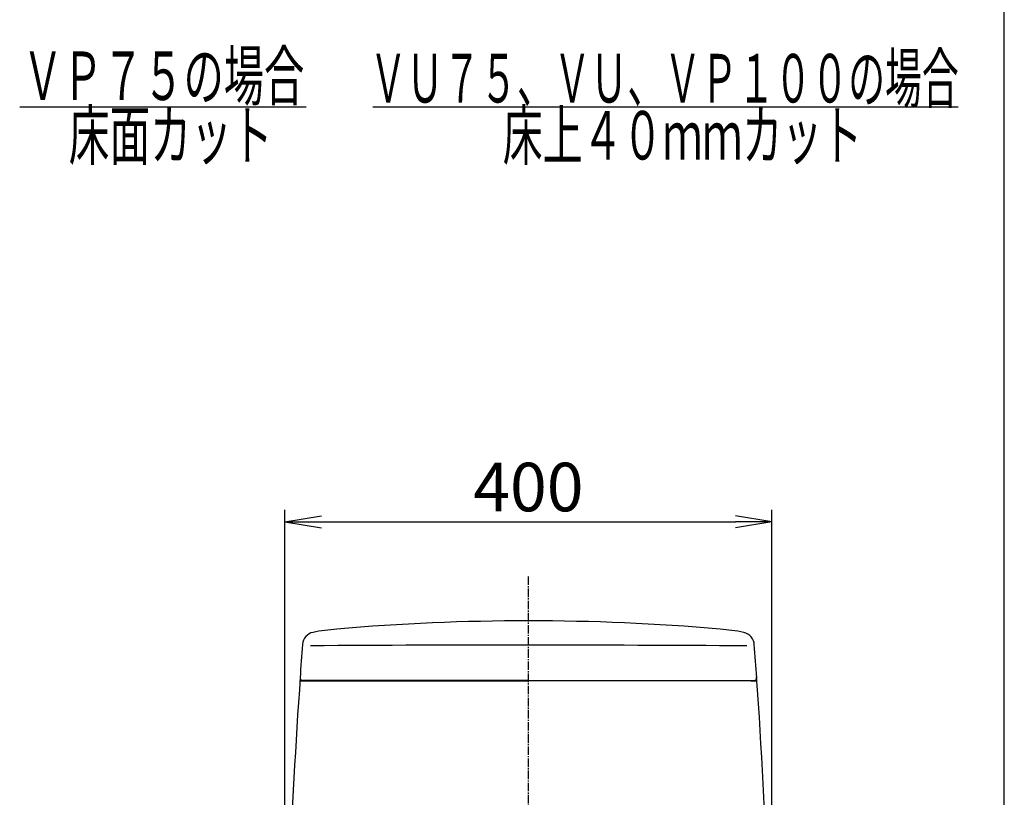
# Model space of a CAD drawing. Extents: x 10 to 2010, y 105 to 2905.
# Drawn here: x 1199 to 2010, y 1178 to 1819 of the extents above; entities that cross this region are included whole.
import ezdxf
from ezdxf.enums import TextEntityAlignment as Align

# ---------------------------------------------------------------- set-up
doc = ezdxf.new("R2010")
doc.units = 0
doc.linetypes.add('EXLTYPE3', pattern=[10, 7, -1, 1, -1])
doc.layers.get('0').update_dxf_attribs({"linetype": 'CONTINUOUS'})
doc.layers.get('DEFPOINTS').update_dxf_attribs({"linetype": 'CONTINUOUS'})
for name, color, linetype in [('タンク', 7, 'CONTINUOUS'), ('便器', 7, 'CONTINUOUS'), ('枠', 7, 'CONTINUOUS')]:
    doc.layers.add(name, color=color, linetype=linetype)
doc.styles.add('EXCADDIM1', font='monotxt', dxfattribs={"width": 0.84, "bigfont": 'extfont'})
doc.styles.add('EXCADSTD', font='monotxt', dxfattribs={"bigfont": 'extfont'})
doc.styles.get("Standard").update_dxf_attribs({"font": 'monotxt', "bigfont": 'extfont'})
doc.dimstyles.new('ISO-25', dxfattribs={"dimtxt": 2.5, "dimasz": 2.5, "dimexe": 1.25, "dimexo": 0.625, "dimtad": 1, "dimtxsty": 'STANDARD', "dimcen": 2.5, "dimazin": 3, "dimtfac": 1, "dimtmove": 0, "dimatfit": 3})

# ---------------------------------------------------------------- blocks, each defined once
blk = doc.blocks.new('EX_NORM')
at = {"color": 0, "linetype": 'CONTINUOUS'}
for q in [(-1, 0.167), (-1, 0), (-1, -0.167)]:
    blk.add_line((0, 0), q, dxfattribs=at)
blk = doc.blocks.new('*D29')
at = {"layer": 'DEFPOINTS', "color": 0}
for p in [(1818.5, 1405.01), (1417.51, 925.07), (1818.5, 925.03)]:
    blk.add_point(p, dxfattribs=at)
at = {"layer": 'タンク', "color": 3, "linetype": 'CONTINUOUS'}
for p, q in [((1417.51, 1011.71), (1417.51, 1415.01)), ((1818.5, 1011.67), (1818.5, 1415.01)), ((1447.51, 1405.01), (1788.5, 1405.01))]:
    blk.add_line(p, q, dxfattribs=at)
at = {"layer": 'タンク', "color": 3, "xscale": 30, "yscale": 30, "zscale": 30, "rotation": 180}
blk.add_blockref('EX_NORM', (1417.51, 1405.01), dxfattribs=at)
at = {"layer": 'タンク', "color": 3, "xscale": 30, "yscale": 30, "zscale": 30}
blk.add_blockref('EX_NORM', (1818.5, 1405.01), dxfattribs=at)
at = {"layer": 'タンク', "color": 2, "insert": (1618.01, 1428.51), "char_height": 40, "attachment_point": 5, "style": 'EXCADDIM1'}
blk.add_mtext('400', dxfattribs=at)

msp = doc.modelspace()

# ---------------------------------------------------------------- linework, layer by layer
at = {"layer": 'タンク', "color": 2, "linetype": 'CONTINUOUS'}
for p, q in [((1430.0553, 1274.1043), (1618.0009, 1274.1125)), ((1430.0553, 1274.1043), (1433.9891, 1274.1043)), ((1431.5827, 1274.1043), (1430.0553, 1274.1043)), ((1433.6733, 1274.1043), (1431.5827, 1274.1043)), ((1618.0009, 1274.4109), (1431.9347, 1274.4109)), ((1618.0009, 1274.4109), (1750.8279, 1274.4109)), ((1805.9465, 1274.1043), (1618.0009, 1274.1125)), ((1750.8279, 1274.4109), (1804.0671, 1274.4109)), ((1802.3285, 1274.1043), (1804.4191, 1274.1043)), ((1804.4191, 1274.1043), (1805.9465, 1274.1043))]:
    msp.add_line(p, q, dxfattribs=at)
at = {"layer": 'タンク', "color": 2, "linetype": 'CONTINUOUS', "flags": 128}
for points in [[(1434.7159, 1274.1048), (1434.7147, 1274.1048), (1434.7114, 1274.1048), (1434.7062, 1274.1048), (1434.6992, 1274.1048), (1434.6908, 1274.1048), (1434.6812, 1274.1048), (1434.6706, 1274.1048), (1434.6593, 1274.1048), (1434.6474, 1274.1048), (1434.6353, 1274.1048), (1434.6231, 1274.1048), (1434.6038, 1274.1047), (1434.5849, 1274.1047), (1434.5663, 1274.1047), (1434.5479, 1274.1047), (1434.5296, 1274.1047), (1434.5114, 1274.1047), (1434.493, 1274.1047), (1434.4744, 1274.1047), (1434.4556, 1274.1047), (1434.4363, 1274.1047), (1434.4165, 1274.1047), (1434.3805, 1274.1046), (1434.343, 1274.1046), (1434.3043, 1274.1046), (1434.2648, 1274.1046), (1434.2248, 1274.1046), (1434.1846, 1274.1046), (1434.1446, 1274.1045), (1434.1052, 1274.1045), (1434.0667, 1274.1045), (1434.0295, 1274.1045), (1433.9939, 1274.1045), (1433.9742, 1274.1044), (1433.9551, 1274.1044), (1433.9363, 1274.1044), (1433.9179, 1274.1044), (1433.8995, 1274.1044), (1433.8812, 1274.1044), (1433.8628, 1274.1044), (1433.8442, 1274.1044), (1433.8252, 1274.1044), (1433.8058, 1274.1044), (1433.7857, 1274.1043), (1433.7712, 1274.1043), (1433.7567, 1274.1043), (1433.7424, 1274.1043), (1433.7287, 1274.1043), (1433.7158, 1274.1043), (1433.7041, 1274.1043), (1433.6938, 1274.1043), (1433.6853, 1274.1043), (1433.6788, 1274.1043), (1433.6747, 1274.1043), (1433.6733, 1274.1043)], [(1801.2859, 1274.1048), (1801.2871, 1274.1048), (1801.2904, 1274.1048), (1801.2957, 1274.1048), (1801.3026, 1274.1048), (1801.311, 1274.1048), (1801.3206, 1274.1048), (1801.3312, 1274.1048), (1801.3426, 1274.1048), (1801.3544, 1274.1048), (1801.3665, 1274.1048), (1801.3787, 1274.1048), (1801.398, 1274.1047), (1801.4169, 1274.1047), (1801.4355, 1274.1047), (1801.4539, 1274.1047), (1801.4722, 1274.1047), (1801.4904, 1274.1047), (1801.5088, 1274.1047), (1801.5274, 1274.1047), (1801.5462, 1274.1047), (1801.5655, 1274.1047), (1801.5853, 1274.1047), (1801.6213, 1274.1046), (1801.6588, 1274.1046), (1801.6975, 1274.1046), (1801.737, 1274.1046), (1801.7771, 1274.1046), (1801.8172, 1274.1046), (1801.8572, 1274.1045), (1801.8966, 1274.1045), (1801.9351, 1274.1045), (1801.9723, 1274.1045), (1802.0079, 1274.1045), (1802.0276, 1274.1044), (1802.0467, 1274.1044), (1802.0655, 1274.1044), (1802.084, 1274.1044), (1802.1023, 1274.1044), (1802.1206, 1274.1044), (1802.139, 1274.1044), (1802.1576, 1274.1044), (1802.1766, 1274.1044), (1802.196, 1274.1044), (1802.2161, 1274.1043), (1802.2306, 1274.1043), (1802.2451, 1274.1043), (1802.2594, 1274.1043), (1802.2731, 1274.1043), (1802.286, 1274.1043), (1802.2977, 1274.1043), (1802.308, 1274.1043), (1802.3165, 1274.1043), (1802.323, 1274.1043), (1802.3271, 1274.1043), (1802.3285, 1274.1043)]]:
    msp.add_lwpolyline(points, dxfattribs=at)
at = {"layer": 'タンク', "color": 2, "linetype": 'CONTINUOUS'}
for centre, radius, start, end in [((1616.0902, -463.5881), 1787, 89.9387381, 95.0077885), ((1619.9116, -463.5881), 1787, 84.9922115, 90.0612619), ((1442.9592, 1303.2109), 11, 102.242472, 175.242002), ((1477.0978, 1117.3142), 200, 94.8751326, 100.5070091), ((1758.904, 1117.3142), 200, 79.4929909, 85.1248674), ((1793.0426, 1303.2109), 11, 0.976244, 77.757528), ((6540.8986, 918.8696), 5123.4596, 175.6885418, 175.9967888), ((-3304.8968, 918.8696), 5123.4596, 4.0032112, 4.3114582), ((6375.3671, 924.1209), 4957.8623, 175.9195021, 179.7504439), ((1430.0553, 1273.8043), 0.3, 90, 176.0034549), ((1430.0553, 1273.8043), 0.3, 90, 176.0034549), ((1431.9347, 1276.4109), 2, 175.9967888, 270), ((1804.0671, 1276.4109), 2, 270, 4.0032112), ((1805.9465, 1273.8043), 0.3, 3.9965451, 90), ((-3304.8968, 918.8544), 5123.4596, 0.0665742, 4.0105648)]:
    msp.add_arc(centre, radius, start, end, dxfattribs=at)
at = {"layer": 'タンク', "color": 4, "linetype": 'CONTINUOUS'}
msp.add_arc((1610.7865, -28327.1348), 29630.5466, 89.63796908, 90.33314592, dxfattribs=at)
at = {"layer": '便器', "color": 6, "linetype": 'CONTINUOUS'}
for p, q in [((1199, 1747), (1435, 1747)), ((1490, 1747), (1972, 1747))]:
    msp.add_line(p, q, dxfattribs=at)
at = {"layer": '便器', "color": 6, "linetype": 'EXLTYPE3'}
msp.add_line((1618.0009, 433), (1618.0009, 1361), dxfattribs=at)
at = {"layer": '枠', "color": 7, "linetype": 'CONTINUOUS'}
msp.add_line((2010, 105), (2010, 2905), dxfattribs=at)

# ---------------------------------------------------------------- texts
at = {"layer": '便器', "color": 2, "linetype": 'CONTINUOUS', "style": 'EXCADSTD'}
for s, width, p, p2 in [('ＶＰ７５の場合', 0.990244, (1201.3912, 1752.5), (1433.3912, 1752.5)), ('ＶＵ７５、ＶＵ、ＶＰ１００の場合', 0.893421, (1487.3912, 1750.5), (1972.3912, 1750.5)), ('床面カット', 1.013793, (1239.3912, 1703.5), (1407.3912, 1703.5)), ('床上４０ｍｍカット', 0.977358, (1596.8912, 1703.5), (1892.8912, 1703.5))]:
    msp.add_text(s, height=40, dxfattribs=dict(at, width=width)).set_placement(p, p2, align=Align.FIT)

# ---------------------------------------------------------------- dimensions: what is measured, and where the dimension line sits
at = {"layer": 'タンク', "color": 3, "linetype": 'CONTINUOUS'}
dim = msp.add_linear_dim(base=(1818.5, 1405.0149), p1=(1417.514, 925.0697), p2=(1818.5, 925.0299), text='400', dimstyle='ISO-25', override={"dimtxt": 40, "dimasz": 30, "dimexe": 10, "dimexo": 86.642904, "dimgap": 0, "dimtad": 1, "dimjust": 0, "dimtih": 0, "dimtoh": 0, "dimdec": 1, "dimzin": 8, "dimlunit": 2, "dimtxsty": 'EXCADDIM1', "dimblk1": 'EX_NORM', "dimblk2": 'EX_NORM', "dimsah": 1, "dimse1": 0, "dimse2": 0, "dimclrd": 3, "dimclre": 3, "dimclrt": 2, "dimtmove": 2}, dxfattribs=at)
dim.commit()
dim.dimension.update_dxf_attribs({"geometry": '*D29', "text_midpoint": (1618.007, 1428.5149), "dimtype": 160})

doc.saveas('drawing.dxf')
